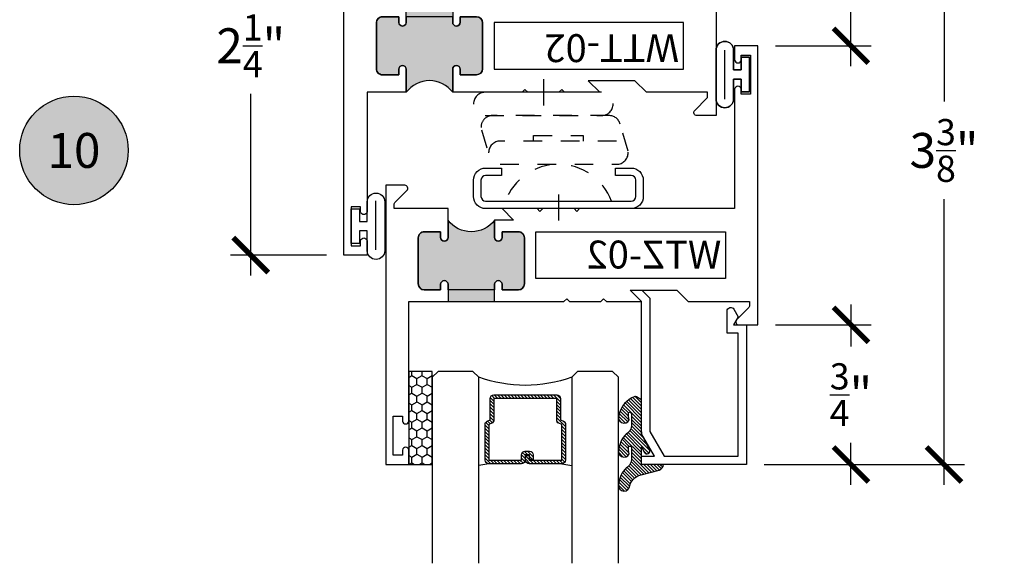
# Model space of a CAD drawing. Units: inches. Extents: x 0 to 128, y -43 to 43.
# Drawn here: x 11 to 17, y -35 to -33 of the extents above; entities that cross this region are included whole.
import ezdxf
from ezdxf.enums import TextEntityAlignment as Align

# ---------------------------------------------------------------- set-up
doc = ezdxf.new("R2010")
doc.units = ezdxf.units.IN
doc.header["$LTSCALE"] = 0.25
doc.header["$MEASUREMENT"] = 0
doc.linetypes.add('HIDDEN2', pattern=[0.1875, 0.125, -0.0625])
for name, color, linetype in [('Arcadia-Dim', 4, 'Continuous'), ('Arcadia-Hidden', 1, 'HIDDEN2'), ('Arcadia-Profile', 6, 'Continuous'), ('Arcadia-Shade', 8, 'Continuous'), ('Arcadia-Symb', 7, 'Continuous'), ('Arcadia-Symb-Text', 3, 'Continuous')]:
    doc.layers.add(name, color=color, linetype=linetype)
doc.styles.get("Standard").update_dxf_attribs({"font": 'ARIALN.TTF'})
doc.dimstyles.new('Arcadia-2', dxfattribs={"dimscale": 2, "dimtxt": 0.0938, "dimasz": 0.0938, "dimexe": 0.0546, "dimexo": 0.0469, "dimgap": 0.0469, "dimtad": 0, "dimtih": 1, "dimdec": 4, "dimrnd": 0.0625, "dimzin": 3, "dimdsep": 46, "dimlunit": 4, "dimtxsty": 'Standard', "dimblk": 'ARCHTICK', "dimcen": 0.0469, "dimdle": 0.0546, "dimclrd": 256, "dimclre": 256, "dimclrt": 256, "dimadec": 0, "dimazin": 0, "dimtfac": 0.75, "dimtix": 1, "dimtmove": 2, "dimatfit": 3, "dimfxl": 1, "dimtolj": 1, "dimtzin": 3, "dimlwd": -3, "dimlwe": -3, "dimarcsym": 0})

# ---------------------------------------------------------------- blocks, each defined once
blk = doc.blocks.new('_ArchTick')
at = {"color": 0, "linetype": 'ByBlock', "lineweight": -3, "const_width": 0.15}
blk.add_lwpolyline([(-0.5, -0.5), (0.5, 0.5)], dxfattribs=at)
blk = doc.blocks.new('*D328')
at = {"layer": 'Arcadia-Dim', "lineweight": -3, "transparency": 16777216}
for p, q in [((15.75528059703236, -31.44605373448009), (15.75528059703236, -31.8580281887775)), ((15.06357848747113, -31.55525373448009), (15.86448059703236, -31.55525373448009)), ((15.75528059703236, -32.78945373448009), (15.75528059703236, -32.37747928018269)), ((15.34908059703245, -32.68025373448009), (15.86448059703236, -32.68025373448009))]:
    blk.add_line(p, q, dxfattribs=at)
at = {"layer": 'Defpoints', "color": 0, "lineweight": -3, "transparency": 16777216}
for p in [(14.96977848747113, -31.55525373448009), (15.75528059703236, -31.55525373448009), (15.25528059703245, -32.68025373448009)]:
    blk.add_point(p, dxfattribs=at)
at = {"layer": 'Arcadia-Dim', "lineweight": -3, "transparency": 16777216, "xscale": 0.1876, "yscale": 0.1876, "zscale": 0.1876}
for p, rotation in [((15.75528059703236, -31.55525373448009), 90), ((15.75528059703236, -32.68025373448009), 270)]:
    blk.add_blockref('_ArchTick', p, dxfattribs=dict(at, rotation=rotation))
at = {"layer": 'Arcadia-Dim', "transparency": 16777216, "insert": (15.75528059703237, -32.11775373448009), "char_height": 0.1876, "attachment_point": 5}
blk.add_mtext('\\A1;1{\\H0.750000x;\\S1/8;}"', dxfattribs=at)
blk = doc.blocks.new('*D329')
at = {"layer": 'Arcadia-Dim', "lineweight": -3, "transparency": 16777216}
for p, q in [((16.25528059703245, -31.44605373448009), (16.25528059703245, -32.98022890501215)), ((15.06357848747113, -31.55525373448009), (16.36448059703245, -31.55525373448009)), ((16.25528059703245, -35.0394537344801), (16.25528059703245, -33.50527856394804)), ((15.28857848747115, -34.93025373448009), (16.36448059703245, -34.9302537344801))]:
    blk.add_line(p, q, dxfattribs=at)
at = {"layer": 'Defpoints', "color": 0, "lineweight": -3, "transparency": 16777216}
for p in [(14.96977848747113, -31.55525373448009), (16.25528059703245, -31.55525373448009), (15.19477848747115, -34.93025373448009)]:
    blk.add_point(p, dxfattribs=at)
at = {"layer": 'Arcadia-Dim', "lineweight": -3, "transparency": 16777216, "xscale": 0.1876, "yscale": 0.1876, "zscale": 0.1876}
for p, rotation in [((16.25528059703245, -31.55525373448009), 90), ((16.25528059703245, -34.9302537344801), 270)]:
    blk.add_blockref('_ArchTick', p, dxfattribs=dict(at, rotation=rotation))
at = {"layer": 'Arcadia-Dim', "transparency": 16777216, "insert": (16.25528059703245, -33.24275373448009), "char_height": 0.1876, "attachment_point": 5}
blk.add_mtext('\\A1;3{\\H0.750000x;\\S3/8;}"', dxfattribs=at)
blk = doc.blocks.new('*D330')
at = {"layer": 'Arcadia-Dim', "lineweight": -3, "transparency": 16777216}
for p, q in [((15.75528059703236, -34.07105373448009), (15.75528059703236, -34.29581611510765)), ((15.34908059703245, -34.18025373448009), (15.86448059703236, -34.18025373448009)), ((15.75528059703236, -35.03945373448009), (15.75528059703236, -34.81469135385253)), ((15.28857848747115, -34.93025373448009), (15.86448059703236, -34.93025373448009))]:
    blk.add_line(p, q, dxfattribs=at)
at = {"layer": 'Defpoints', "color": 0, "lineweight": -3, "transparency": 16777216}
for p in [(15.25528059703245, -34.18025373448009), (15.19477848747115, -34.93025373448009), (15.75528059703236, -34.93025373448009)]:
    blk.add_point(p, dxfattribs=at)
at = {"layer": 'Arcadia-Dim', "lineweight": -3, "transparency": 16777216, "xscale": 0.1876, "yscale": 0.1876, "zscale": 0.1876}
for p, rotation in [((15.75528059703236, -34.18025373448009), 90), ((15.75528059703236, -34.93025373448009), 270)]:
    blk.add_blockref('_ArchTick', p, dxfattribs=dict(at, rotation=rotation))
at = {"layer": 'Arcadia-Dim', "transparency": 16777216, "insert": (15.75528059703237, -34.55525373448009), "char_height": 0.1876, "attachment_point": 5}
blk.add_mtext('\\A1;{\\H0.750000x;\\S3/4;}"', dxfattribs=at)
blk = doc.blocks.new('ANDERBERG')
at = {"layer": 'Arcadia-Hidden', "lineweight": -3, "ltscale": 0.75}
for points in [[(0.0156415825118828, -0.4643060377184574), (0.6406415825118827, -0.4643060377184574, 0.9999999999999998), (0.6406415825118846, -0.3393060377184573), (0.0156415825118845, -0.3393060377184573, 0.9999999999999998)], [(0.0966415825118805, -0.7262120739729339), (0.7216415825118787, -0.7262120739729339, 0.9999999999999998), (0.7216415825118787, -0.6012120739729339), (0.0966415825118805, -0.6012120739729339, 0.9999999999999998)]]:
    blk.add_lwpolyline(points, format="xyb", close=True, dxfattribs=at)
blk.add_lwpolyline([(0.7836370037828289, -0.6557863095657935), (0.7409318328910964, -0.5110122435208586, 0.3429577568366311), (0.6808477263483379, -0.4643060377184574), (0.0551888606989248, -0.4643060377184574, 0.4901225072910328), (-0.0048519616187868, -0.5417688853026795), (0.0381441886831375, -0.6857190027737686)], format="xyb", dxfattribs=at)
blk.add_lwpolyline([(0.2754480654463478, -0.6012120739729339), (0.2754480654463478, -0.5711825977802887), (0.5428350995774096, -0.5711825977802887), (0.5428350995774096, -0.6012120739729339)], dxfattribs=at)
blk.add_arc((0.4091415825118823, -1.030727089323471), 0.3045150153505384, 20.45534100600338, 159.5446589939966, dxfattribs=at)
at = {"layer": 'Arcadia-Profile', "lineweight": -3}
for p, q in [((0.3281415825118845, -0.2687859233289291), (0.3281415825118845, -0.4098261521079865)), ((0.4091415825118841, -0.8877510085224953), (0.4091415825118841, -1.028791237301552))]:
    blk.add_line(p, q, dxfattribs=at)
at = {"layer": 'Arcadia-Profile', "lineweight": -3, "ltscale": 0.75}
blk.add_lwpolyline([(0.8001415825118822, -0.7463060377184574, -0.4142135623731019), (0.8651415825118834, -0.8113060377184586), (0.8651415825118871, -0.8993060377184596, -0.4142135623730871), (0.8001415825118858, -0.9643060377184572), (0.018141582511884, -0.9643060377184572, -0.4142135623731007), (-0.0468584174881155, -0.899306037718456), (-0.0468584174881137, -0.8113060377184551, -0.4142135623730968), (0.0181415825118858, -0.7463060377184574), (0.1031415825118849, -0.746306037718461), (0.1031415825118849, -0.7863060377184566), (0.0181415825118805, -0.7863060377184566, 0.4142135623730883), (-0.0068584174881199, -0.8113060377184551), (-0.0068584174881181, -0.899306037718456, 0.4142135623730953), (0.0181415825118823, -0.9243060377184582), (0.8001415825118787, -0.9243060377184582, 0.414213562373086), (0.8251415825118773, -0.899306037718456), (0.8251415825118773, -0.8113060377184622, 0.4142135623731066), (0.8001415825118787, -0.7863060377184601), (0.7151415825118815, -0.7863060377184566), (0.7151415825118832, -0.7463060377184539)], format="xyb", close=True, dxfattribs=at)
blk = doc.blocks.new('Keynote')
at = {"layer": 'Arcadia-Symb', "lineweight": -3}
h = blk.add_hatch(color=8, dxfattribs=at)
h.dxf.hatch_style = 1
edge = h.paths.add_edge_path()
edge.add_arc((0, 0), 0.1458, 0, 360)
at = {"layer": 'Defpoints', "lineweight": -3}
blk.add_circle((0, 0), 0.1458, dxfattribs=at)
at = {"layer": 'Arcadia-Symb-Text'}
blk.add_attdef('KEYNOTE_BUBBLE', text='', height=0.09375, dxfattribs=at).set_placement((0, 0), align=Align.MIDDLE_CENTER)
blk = doc.blocks.new('*D357')
at = {"layer": 'Arcadia-Dim', "lineweight": -3, "transparency": 16777216}
for p, q in [((12.53028059703234, -31.44605373447986), (12.53028059703234, -32.42201580814971)), ((12.93648059703243, -31.55525373447986), (12.42108059703234, -31.55525373447986)), ((12.53028059703234, -33.91445373447986), (12.53028059703234, -32.93849166081002)), ((12.93648059703243, -33.80525373447986), (12.42108059703234, -33.80525373447986))]:
    blk.add_line(p, q, dxfattribs=at)
at = {"layer": 'Defpoints', "color": 0, "lineweight": -3, "transparency": 16777216}
for p in [(12.53028059703234, -31.55525373447986), (13.03028059703243, -31.55525373447986), (13.03028059703243, -33.80525373447986)]:
    blk.add_point(p, dxfattribs=at)
at = {"layer": 'Arcadia-Dim', "lineweight": -3, "transparency": 16777216, "xscale": 0.1876, "yscale": 0.1876, "zscale": 0.1876}
for p, rotation in [((12.53028059703234, -31.55525373447986), 90), ((12.53028059703234, -33.80525373447986), 270)]:
    blk.add_blockref('_ArchTick', p, dxfattribs=dict(at, rotation=rotation))
at = {"layer": 'Arcadia-Dim', "transparency": 16777216, "insert": (12.53028059703234, -32.68025373447986), "char_height": 0.1876, "attachment_point": 5}
blk.add_mtext('\\A1;2{\\H0.750000x;\\S1/4;}"', dxfattribs=at)
blk = doc.blocks.new('*U193')
at = {"layer": 'Arcadia-Shade'}
h = blk.add_hatch(dxfattribs=at)
h.set_pattern_fill('HONEY', color=256, scale=0.25)
h.set_pattern_definition([(0, (0, 0), (0.046875, 0.0270632938682637), [0.03125, -0.0625]), (120, (0, 0), (-0.046875, 0.0270632938682637), [0.03125, -0.0625]), (59.99999999999999, (0, 0), (0, 0.0541265877365274), [-0.0625, 0.03125])])
h.paths.add_polyline_path([(-0.5, 0.125), (0, 0.125), (0, 0), (-0.5, 0)])
at = {"layer": 'Arcadia-Profile', "lineweight": -3}
blk.add_lwpolyline([(-0.5, 0.125), (0, 0.125), (0, 0), (-0.5, 0)], close=True, dxfattribs=at)
blk = doc.blocks.new('*U200')
at = {"layer": 'Arcadia-Shade', "lineweight": -3}
h = blk.add_hatch(dxfattribs=at)
h.set_pattern_fill('ANSI31', color=256, scale=0.1, style=0)
h.set_pattern_definition([(45, (-12.49009116438055, -10.79353366436353), (-0.0088388347648318, 0.0088388347648318), [])])
edge = h.paths.add_edge_path()
edge.add_line((0.4990116755820751, 0.4285564927512802), (0.5229934129158452, 0.4285564927512838))
edge.add_arc((0.5229934129158464, 0.4482414927513225), 0.0196850000000387, 269.9999999999964, 359.9999999999982)
edge.add_line((0.5426784129158851, 0.4482414927513219), (0.5426784129158851, 0.4732180318310384))
edge.add_line((0.5426784129158851, 0.4732180318310384), (0.5229934129158452, 0.4732180318310384))
edge.add_line((0.5229934129158452, 0.4732180318310384), (0.5229934129158452, 0.4482414927513219))
edge.add_line((0.5229934129158452, 0.4482414927513219), (0.4990116755820751, 0.4482414927513219))
edge.add_line((0.4990116755820751, 0.4482414927513219), (0.4990116755820751, 0.4763228331426533))
edge.add_arc((0.47932667558206, 0.476322833142687), 0.01968500000001505, 359.9999999999018, 449.9999999999018)
edge.add_line((0.4793266755820938, 0.4960078331427021), (0.3036411249999347, 0.4960078331426985))
edge.add_arc((0.3036411249999346, 0.4763228331426603), 0.01968500000003814, 89.99999999999984, 179.9999999999999)
edge.add_line((0.2839561249998965, 0.4763228331426604), (0.2839561249998965, 0.2858323436881278))
edge.add_arc((0.3036411249999145, 0.2858323436881262), 0.01968500000001799, 179.9999999999952, 245.4529343159605)
edge.add_line((0.2954631769583571, 0.2679264678137017), (0.3114070047096007, 0.2606446238063391))
edge.add_line((0.3114070047096007, 0.2606446238063391), (0.3114070047096007, 0.1457257251104203))
edge.add_arc((0.3310920047095802, 0.145725725110422), 0.01968499999997952, 180.000000000005, 270.000000000005)
edge.add_line((0.3310920047095819, 0.1260407251104425), (0.668905995290265, 0.126040725110439))
edge.add_arc((0.6689059952902658, 0.1457257251104213), 0.01968499999998224, 269.9999999999974, 359.9999999999973)
edge.add_line((0.6885909952902481, 0.1457257251104203), (0.6885909952902481, 0.2606446238063391))
edge.add_line((0.6885909952902481, 0.2606446238063391), (0.7045348230414366, 0.2679264678137088))
edge.add_arc((0.6963568749998893, 0.2858323436881248), 0.01968500000000603, 294.547065684023, 359.9999999999882)
edge.add_line((0.7160418749998954, 0.2858323436881207), (0.7160418749998936, 0.4763228331426604))
edge.add_arc((0.696356874999912, 0.4763228331426601), 0.01968499999998163, 9.69435005780996e-13, 89.99999999999902)
edge.add_line((0.6963568749999123, 0.4960078331426417), (0.5206721869999261, 0.4960078331426985))
edge.add_arc((0.5206721869999243, 0.4763228331426586), 0.01968500000003992, 89.99999999999483, 179.9999999999947)
edge.add_line((0.5009871869998844, 0.4763228331426604), (0.5009871869998844, 0.4521573060815705))
edge.add_line((0.5009871869998844, 0.4521573060815705), (0.5206721869999261, 0.4521573060815705))
edge.add_line((0.5206721869999261, 0.4521573060815705), (0.5206721869999261, 0.4763228331426604))
edge.add_line((0.5206721869999261, 0.4763228331426604), (0.6963568749999123, 0.4763228331426604))
edge.add_line((0.6963568749999123, 0.4763228331426604), (0.6963568749999123, 0.2858323436881207))
edge.add_line((0.6963568749999123, 0.2858323436881207), (0.6804130472487256, 0.2785504996807049))
edge.add_arc((0.6885909952902385, 0.2606446238063089), 0.01968499999997356, 114.5470656839561, 179.9999999999121)
edge.add_line((0.668905995290265, 0.2606446238063391), (0.668905995290265, 0.1457257251104203))
edge.add_line((0.668905995290265, 0.1457257251104203), (0.3310920047095819, 0.1457257251104203))
edge.add_line((0.3310920047095819, 0.1457257251104203), (0.3310920047095819, 0.2606446238063391))
edge.add_arc((0.311407004709616, 0.2606446238063068), 0.01968499999996598, 9.419676806179501e-11, 65.45293431605748)
edge.add_line((0.3195849527511214, 0.2785504996806978), (0.3036411249999347, 0.2858323436881207))
edge.add_line((0.3036411249999347, 0.2858323436881207), (0.3036411249999347, 0.4763228331426604))
edge.add_line((0.3036411249999347, 0.4763228331426604), (0.4793266755820938, 0.4763228331426604))
edge.add_line((0.4793266755820938, 0.4763228331426604), (0.4793266755820938, 0.4482414927513219))
edge.add_arc((0.4990116755821053, 0.4482414927512917), 0.0196850000000115, 179.9999999999121, 269.9999999999121)
at = {"layer": 'Arcadia-Profile'}
for p, q in [((0, 0.03125), (2.5e-15, 1.03125)), ((0.2500000000000007, 1.03125), (0.25, 0.03125)), ((0.75, 0.03125), (0.7500000000000007, 1.03125)), ((1, 1.03125), (1, 0.03125)), ((0.3036416249999334, 0.4960078331427021), (0.2499999999999218, 0.5053829846366896)), ((0.6963568749999123, 0.4960078331427021), (0.7499984999999257, 0.5053829846366896)), ((0.7080088700575029, 0.2699663348586228), (0.7122228838293801, 0.2741803486304981)), ((0.03125, 0), (0, 0.03125)), ((0.03125, 0), (0, 0.03125)), ((0.03125, 0), (0, 0.03125)), ((0.03125, 0), (0, 0.03125)), ((0.03125, 0), (0, 0.03125)), ((0.21875, 0), (0.03125, 0)), ((0.21875, 0), (0.03125, 0)), ((0.25, 0.03125), (0.21875, 0)), ((0.25, 0.03125), (0.21875, 0)), ((0.78125, 0), (0.75, 0.03125)), ((0.96875, 0), (0.78125, 0)), ((1, 0.03125), (0.96875, 0))]:
    blk.add_line(p, q, dxfattribs=at)
blk.add_lwpolyline([(0.4990116755820751, 0.4285564927512802), (0.5229934129158452, 0.4285564927512838, 0.4142135623731049), (0.5426784129158851, 0.4482414927513219), (0.5426784129158851, 0.4732180318310384), (0.5229934129158452, 0.4732180318310384), (0.5229934129158452, 0.4482414927513219), (0.4990116755820751, 0.4482414927513219), (0.4990116755820751, 0.4763228331426533, 0.4142135623730951), (0.4793266755820938, 0.4960078331427021), (0.3036411249999347, 0.4960078331426985, 0.4142135623730951), (0.2839561249998965, 0.4763228331426604), (0.2839561249998965, 0.2858323436881278, 0.2936188569408289), (0.2954631769583571, 0.2679264678137017), (0.3114070047096007, 0.2606446238063391), (0.3114070047096007, 0.1457257251104203, 0.4142135623730951), (0.3310920047095819, 0.1260407251104425), (0.668905995290265, 0.126040725110439, 0.4142135623730951), (0.6885909952902481, 0.1457257251104203), (0.6885909952902481, 0.2606446238063391), (0.7045348230414366, 0.2679264678137088, 0.2936188569408282), (0.7160418749998954, 0.2858323436881207), (0.7160418749998936, 0.4763228331426604, 0.4142135623730852), (0.6963568749999123, 0.4960078331426417), (0.5206721869999261, 0.4960078331426985, 0.4142135623730951), (0.5009871869998844, 0.4763228331426604), (0.5009871869998844, 0.4521573060815705), (0.5206721869999261, 0.4521573060815705), (0.5206721869999261, 0.4763228331426604), (0.6963568749999123, 0.4763228331426604), (0.6963568749999123, 0.2858323436881207), (0.6804130472487256, 0.2785504996807049, 0.2936188569407848), (0.668905995290265, 0.2606446238063391), (0.668905995290265, 0.1457257251104203), (0.3310920047095819, 0.1457257251104203), (0.3310920047095819, 0.2606446238063391, 0.2936188569408189), (0.3195849527511214, 0.2785504996806978), (0.3036411249999347, 0.2858323436881207), (0.3036411249999347, 0.4763228331426604), (0.4793266755820938, 0.4763228331426604), (0.4793266755820938, 0.4482414927513219, 0.4142135623730946)], format="xyb", close=True, dxfattribs=at)
blk.add_arc((0.4999992499998971, -0.6625220109668888), 0.7374409998105559, 70.18348207574029, 109.8165179242613, dxfattribs=at)
blk = doc.blocks.new('WTT-02')
at = {"layer": 'Arcadia-Profile', "lineweight": -3}
h = blk.add_hatch(color=256, dxfattribs=at)
h.dxf.hatch_style = 1
edge = h.paths.add_edge_path()
edge.add_arc((-0.3349999999988906, -16.12474999976027), 15.62524999976027, 89.54163620848882, 90.45836379151933)
edge.add_line((-0.460000000000008, -0.5000000000000178), (-0.4599999999999867, -0.3760000000000012))
edge.add_arc((-0.4799999999999898, -0.3759999999999977), 0.02000000000000307, 359.9999999999898, 539.9999999999899)
edge.add_line((-0.4999999999999929, -0.3759999999999941), (-0.5, -0.4059999999999988))
edge.add_line((-0.5, -0.4059999999999988), (-0.5879999999999939, -0.4059999999999988))
edge.add_arc((-0.5879999999999939, -0.3740000000000023), 0.03199999999999653, 180, 270, ccw=False)
edge.add_line((-0.6199999999999904, -0.3740000000000023), (-0.6199999999999904, -0.1259999999999906))
edge.add_arc((-0.5879999999999947, -0.1259999999999898), 0.0319999999999957, 89.99999999999841, 180.0000000000015, ccw=False)
edge.add_line((-0.5879999999999939, -0.0939999999999941), (-0.4999999999999858, -0.0939999999999941))
edge.add_line((-0.4999999999999858, -0.0939999999999941), (-0.4999999999999858, -0.1239999999999952))
edge.add_arc((-0.4799999999999898, -0.1239999999999952), 0.01999999999999602, 180, 360)
edge.add_line((-0.4599999999999938, -0.1239999999999952), (-0.4599999999999938, 7.105427357601002e-15))
edge.add_arc((-0.3349999999999937, 0.09375000000000715), 0.1562500000000001, 216.869897645844, 323.130102354156)
edge.add_line((-0.2099999999999937, 7.1e-15), (-0.2099999999999937, -0.1239999999999952))
edge.add_arc((-0.1899999999999941, -0.1239999999999952), 0.01999999999999955, 180, 360)
edge.add_line((-0.1699999999999946, -0.1239999999999952), (-0.1699999999999946, -0.0939999999999941))
edge.add_line((-0.1699999999999946, -0.0939999999999941), (-0.0819999999999972, -0.0939999999999906))
edge.add_arc((-0.08199999999999716, -0.1259999999999906), 0.03199999999999996, -6.30961949354969e-12, 90.00000000000011, ccw=False)
edge.add_line((-0.0499999999999972, -0.1259999999999941), (-0.0499999999999972, -0.3740000000000023))
edge.add_arc((-0.08200000000000085, -0.3739999999999988), 0.03200000000000365, 270.0000000000001, 359.99999999999375, ccw=False)
edge.add_line((-0.0820000000000008, -0.4060000000000024), (-0.1699999999999946, -0.4059999999999988))
edge.add_line((-0.1699999999999946, -0.4059999999999988), (-0.1700000000000017, -0.3759999999999906))
edge.add_arc((-0.1899999999999977, -0.3759999999999906), 0.01999999999999599, 359.9999999999999, 540.0000000000102)
edge.add_line((-0.2099999999999937, -0.3759999999999941), (-0.2099999999999937, -0.5))
at = {"layer": 'Arcadia-Profile'}
blk.add_lwpolyline([(-1.829230447378307, -0.5000000000000036), (-1.829230447378307, -0.5250000000000022, 0.1989123673798268), (-1.826301515190166, -0.5320710678118701), (-1.760686291501016, -0.5976862915010166, -0.6681786379195446), (-1.772000000000005, -0.6250000000000071), (-1.875, -0.6250000000000036), (-1.875, 0.1249999999999893), (-1.772000000000005, 0.1249999999999893, -0.6681786379195164), (-1.760686291501016, 0.0976862915010024), (-1.826301515190166, 0.0320710678118559, 0.1989123673798269), (-1.829230447378307, 0.0249999999999879), (-1.829230447378307, -1.07e-14), (-1.500499999999995, -1.07e-14), (-1.438500000000004, -0.0619999999999976), (-1.188000000000002, -0.0619999999999976), (-1.25, -7.1e-15), (-1.060999999999999, -3.6e-15), (-1.045999999999999, -0.0150000000000006), (-1.030999999999998, -3.6e-15), (-0.8629999999999995, -3.6e-15), (-0.8479999999999989, -0.0150000000000006), (-0.8329999999999984, -3.6e-15), (-0.4599999999999938, 7.1e-15), (-0.4600000000000009, -0.1239999999999952, -1.000000000000044), (-0.4999999999999929, -0.1239999999999952), (-0.4999999999999929, -0.0939999999999941), (-0.5879999999999939, -0.0939999999999941, 0.4142135623730463), (-0.6199999999999904, -0.1259999999999977), (-0.6199999999999833, -0.3739999999999988, 0.4142135623730462), (-0.5879999999999939, -0.4059999999999988), (-0.4999999999999929, -0.4059999999999988), (-0.4999999999999858, -0.3760000000000012, -1.000000000000044), (-0.4599999999999938, -0.3759999999999977), (-0.4599999999999867, -0.4059999999999988), (-0.2099999999999937, -0.4059999999999988), (-0.2099999999999937, -0.3759999999999977, -1.000000000000044), (-0.1699999999999946, -0.3760000000000012), (-0.1699999999999875, -0.4059999999999988), (-0.0819999999999937, -0.4059999999999988, 0.4142135623731115), (-0.0499999999999972, -0.3739999999999988), (-0.0499999999999972, -0.1259999999999977, 0.4142135623731115), (-0.0819999999999937, -0.0939999999999941), (-0.1700000000000017, -0.0939999999999941), (-0.1699999999999946, -0.1239999999999952, -1.000000000000044), (-0.2099999999999937, -0.1239999999999952), (-0.2099999999999937, 0), (0, 0), (7.1e-15, 0.6424999999999983, -0.8571428571429041), (0.0350000000000108, 0.6424999999999983), (0.0350000000000037, 0.6150000000000021), (0.0850000000000009, 0.6150000000000021), (0.0850000000000009, 0.8250000000000028), (0.0350000000000037, 0.8250000000000028), (0.0350000000000037, 0.7974999999999995, -0.8571428571429041), (0, 0.7974999999999995), (0, 0.875), (0.125, 0.875), (0.125, -1.375000000000014), (0, -1.375000000000014), (0, -1.297500000000013, -0.8571428571429041), (0.0350000000000037, -1.297500000000013), (0.0350000000000037, -1.325000000000017), (0.0850000000000009, -1.325000000000017), (0.0850000000000009, -1.115000000000016), (0.0350000000000037, -1.115000000000016), (0.0350000000000108, -1.142500000000012, -0.8571428571429041), (7.1e-15, -1.142500000000012), (0, -0.5000000000000285), (-0.8329999999999984, -0.5000000000000107), (-0.8479999999999989, -0.4850000000000137), (-0.8629999999999995, -0.5000000000000107), (-1.030999999999998, -0.5000000000000107), (-1.045999999999999, -0.4850000000000137), (-1.060999999999999, -0.5000000000000107), (-1.25, -0.5000000000000071), (-1.188000000000002, -0.4380000000000166), (-1.438500000000004, -0.4380000000000166), (-1.500499999999995, -0.5000000000000036)], format="xyb", close=True, dxfattribs=at)
at = {"layer": 'Arcadia-Profile', "lineweight": -3}
blk.add_lwpolyline([(-0.2099999999999937, -0.5, 0.0040000000000616), (-0.460000000000008, -0.5000000000000178), (-0.4599999999999867, -0.3760000000000012, 0.9999999999999998), (-0.4999999999999929, -0.3759999999999941), (-0.5, -0.4059999999999988), (-0.5879999999999939, -0.4059999999999988, -0.4142135623730951), (-0.6199999999999904, -0.3740000000000023), (-0.6199999999999904, -0.1259999999999906, -0.4142135623731113), (-0.5879999999999939, -0.0939999999999941), (-0.4999999999999858, -0.0939999999999941), (-0.4999999999999858, -0.1239999999999952, 0.9999999999999998), (-0.4599999999999938, -0.1239999999999952), (-0.4599999999999938, 7.1e-15, 0.5), (-0.2099999999999937, 7.1e-15), (-0.2099999999999937, -0.1239999999999952, 0.9999999999999998), (-0.1699999999999946, -0.1239999999999952), (-0.1699999999999946, -0.0939999999999941), (-0.0819999999999972, -0.0939999999999906, -0.4142135623731276), (-0.0499999999999972, -0.1259999999999941), (-0.0499999999999972, -0.3740000000000023, -0.4142135623730625), (-0.0820000000000008, -0.4060000000000024), (-0.1699999999999946, -0.4059999999999988), (-0.1700000000000017, -0.3759999999999906, 1.000000000000089), (-0.2099999999999937, -0.3759999999999941)], format="xyb", close=True, dxfattribs=at)
at = {"layer": 'Arcadia-Profile'}
blk.add_lwpolyline([(-0.681999999999988, -0.375), (-0.681999999999988, -0.125), (-1.700000000000002, -0.1250000000000071), (-1.700000000000002, -0.3750000000000071)], close=True, dxfattribs=at)
at = {"layer": 'Defpoints'}
blk.add_text('WTT-02', height=0.15, dxfattribs=at).set_placement((-1.676183573421411, -0.3122739919319386))
blk = doc.blocks.new('WZT-02')
at = {"layer": 'Arcadia-Profile', "lineweight": -3}
h = blk.add_hatch(color=256, dxfattribs=at)
h.dxf.hatch_style = 1
edge = h.paths.add_edge_path()
edge.add_arc((-0.3349999999988937, -15.62474999976012), 15.62524999976016, 89.5416362084888, 90.4583637915193)
edge.add_line((-0.4600000000000062, 1.78e-14), (-0.4599999999999867, 0.0930000000000284))
edge.add_arc((-0.4799999999999898, 0.09300000000003195), 0.02000000000000307, 359.9999999999898, 539.9999999999899)
edge.add_line((-0.4999999999999929, 0.0930000000000355), (-0.5, 0.0630000000000308))
edge.add_line((-0.5, 0.0630000000000308), (-0.5879999999999939, 0.0630000000000308))
edge.add_arc((-0.5879999999999939, 0.09500000000002734), 0.03199999999999655, 180.0000000000001, 270, ccw=False)
edge.add_line((-0.6199999999999904, 0.0950000000000273), (-0.6199999999999904, 0.3430000000000389))
edge.add_arc((-0.5879999999999939, 0.3430000000000389), 0.03199999999999659, 89.99999999999687, 180, ccw=False)
edge.add_line((-0.5879999999999921, 0.3750000000000355), (-0.4999999999999858, 0.3750000000000355))
edge.add_line((-0.4999999999999858, 0.3750000000000355), (-0.4999999999999858, 0.3450000000000344))
edge.add_arc((-0.4799999999999898, 0.3450000000000344), 0.01999999999999602, 180, 360)
edge.add_line((-0.4599999999999938, 0.3450000000000344), (-0.4599999999999938, 0.4380000000000308))
edge.add_arc((-0.3349999999999937, 0.5317500000000308), 0.1562500000000001, 216.869897645844, 323.130102354156)
edge.add_line((-0.2099999999999937, 0.4380000000000308), (-0.2099999999999937, 0.3450000000000344))
edge.add_arc((-0.1899999999999941, 0.3450000000000344), 0.01999999999999955, 180, 360)
edge.add_line((-0.1699999999999946, 0.3450000000000344), (-0.1699999999999946, 0.3750000000000355))
edge.add_line((-0.1699999999999946, 0.3750000000000355), (-0.0819999999999972, 0.3750000000000391))
edge.add_arc((-0.08199999999999721, 0.3430000000000391), 0.03200000000000003, -6.423306331271306e-12, 90, ccw=False)
edge.add_line((-0.0499999999999972, 0.3430000000000355), (-0.0499999999999954, 0.09500000000002728))
edge.add_arc((-0.08199999999999899, 0.09500000000003088), 0.03200000000000359, 269.99999999999994, 359.9999999999936, ccw=False)
edge.add_line((-0.08199999999999902, 0.0630000000000273), (-0.1699999999999946, 0.0630000000000308))
edge.add_line((-0.1699999999999946, 0.0630000000000308), (-0.1700000000000017, 0.0930000000000391))
edge.add_arc((-0.1899999999999977, 0.09300000000003908), 0.01999999999999599, 3.975693351830193e-14, 180.0000000000102)
edge.add_line((-0.2099999999999937, 0.0930000000000355), (-0.2099999999999937, 3.549938121238938e-14))
at = {"layer": 'Arcadia-Profile'}
blk.add_lwpolyline([(-0.7190000000000083, 0.5000000000000214), (-0.7040000000000078, 0.4850000000000279), (-0.6889999999999928, 0.5000000000000285), (-0.5, 0.5000000000000356), (-0.5619999999999977, 0.438000000000038), (-0.4599999999999938, 0.438000000000038), (-0.460000000000008, 0.3450000000000344, -0.9999999999999998), (-0.5, 0.3450000000000344), (-0.5, 0.3750000000000355), (-0.5879999999999939, 0.3750000000000355, 0.41421356237303), (-0.6199999999999904, 0.3430000000000319), (-0.6199999999999904, 0.0950000000000273, 0.4142135623730625), (-0.5879999999999939, 0.0630000000000308), (-0.5, 0.0630000000000308), (-0.4999999999999858, 0.093000000000032, -1.000000000000088), (-0.4599999999999938, 0.093000000000032), (-0.4599999999999938, 0.0630000000000308), (-0.2099999999999937, 0.0630000000000308), (-0.2099999999999937, 0.093000000000032, -1.000000000000088), (-0.1700000000000017, 0.093000000000032), (-0.1699999999999875, 0.0630000000000308), (-0.0819999999999937, 0.0630000000000308, 0.4142135623731276), (-0.0499999999999972, 0.0950000000000273), (-0.0499999999999972, 0.3430000000000319, 0.4142135623730951), (-0.0819999999999937, 0.3750000000000355), (-0.1700000000000017, 0.3750000000000355), (-0.1700000000000017, 0.3450000000000344, -0.9999999999999998), (-0.2099999999999937, 0.3450000000000344), (-0.2099999999999937, 0.5), (0.0792304473783041, 0.5000000000000071), (0.0792304473783041, 0.5250000000000057, 0.1989123673798267), (0.0763015151901634, 0.5320710678118701), (0.0106862915010169, 0.5976862915010202, -0.6681786379192421), (0.0220000000000056, 0.6250000000000071), (0.1249999999999964, 0.6250000000000071), (0.1249999999999964, -0.8749999999999857), (0, -0.8749999999999857), (0, -0.7974999999999853, -0.8571428571429901), (0.0349999999999966, -0.7974999999999853), (0.0349999999999966, -0.8249999999999886), (0.0849999999999973, -0.8249999999999886), (0.0849999999999973, -0.6149999999999878), (0.0349999999999966, -0.6149999999999878), (0.0350000000000108, -0.6424999999999841, -0.8571428571429901), (0, -0.6424999999999841), (0, 0), (-0.8329999999999984, 1.42e-14), (-0.8479999999999989, 0.0150000000000148), (-0.8629999999999995, 1.42e-14), (-1.031000000000005, 1.42e-14), (-1.046000000000006, 0.0150000000000148), (-1.061000000000007, 1.42e-14), (-1.25, 2.13e-14), (-1.188000000000002, 0.0620000000000118), (-1.438500000000004, 0.0620000000000118), (-1.500500000000002, 2.84e-14), (-1.829230447378307, 2.84e-14), (-1.829230447378307, -0.0249999999999773, 0.1989123673798268), (-1.826301515190166, -0.0320710678118417), (-1.760686291501016, -0.0976862915009917, -0.6681786379195729), (-1.772000000000005, -0.1249999999999787), (-1.875, -0.1249999999999716), (-1.875, 1.375000000000014), (-1.75, 1.375000000000014), (-1.75, 1.297500000000013, -0.8571428571428182), (-1.78500000000001, 1.297500000000013), (-1.78500000000001, 1.325000000000017), (-1.835000000000007, 1.325000000000017), (-1.835000000000007, 1.115000000000023), (-1.78500000000001, 1.115000000000023), (-1.78500000000001, 1.142500000000012, -0.8571428571428182), (-1.750000000000014, 1.142500000000012), (-1.75, 0.5000000000000214), (-0.9170000000000016, 0.5000000000000214), (-0.902000000000001, 0.4850000000000279), (-0.8870000000000005, 0.5000000000000285)], format="xyb", close=True, dxfattribs=at)
at = {"layer": 'Arcadia-Profile', "lineweight": -3}
blk.add_lwpolyline([(-0.2099999999999937, 3.55e-14, 0.0040000000000616), (-0.4600000000000062, 1.78e-14), (-0.4599999999999867, 0.0930000000000284, 0.9999999999999998), (-0.4999999999999929, 0.0930000000000355), (-0.5, 0.0630000000000308), (-0.5879999999999939, 0.0630000000000308, -0.4142135623730951), (-0.6199999999999904, 0.0950000000000273), (-0.6199999999999904, 0.3430000000000389, -0.4142135623731113), (-0.5879999999999921, 0.3750000000000355), (-0.4999999999999858, 0.3750000000000355), (-0.4999999999999858, 0.3450000000000344, 0.9999999999999998), (-0.4599999999999938, 0.3450000000000344), (-0.4599999999999938, 0.4380000000000308, 0.5), (-0.2099999999999937, 0.4380000000000308), (-0.2099999999999937, 0.3450000000000344, 0.9999999999999998), (-0.1699999999999946, 0.3450000000000344), (-0.1699999999999946, 0.3750000000000355), (-0.0819999999999972, 0.3750000000000391, -0.4142135623731276), (-0.0499999999999972, 0.3430000000000355), (-0.0499999999999954, 0.0950000000000273, -0.4142135623730625), (-0.08199999999999902, 0.0630000000000273), (-0.1699999999999946, 0.0630000000000308), (-0.1700000000000017, 0.0930000000000391, 1.000000000000089), (-0.2099999999999937, 0.0930000000000355)], format="xyb", close=True, dxfattribs=at)
at = {"layer": 'Arcadia-Profile'}
blk.add_lwpolyline([(-1.700000000000002, 0.3750000000000213), (-1.700000000000002, 0.1250000000000213), (-0.681999999999988, 0.1250000000000284), (-0.681999999999988, 0.3750000000000284)], close=True, dxfattribs=at)
at = {"layer": 'Defpoints'}
blk.add_text('WTZ-02', height=0.15, dxfattribs=at).set_placement((-1.678374970442181, 0.177984717368922))
blk = doc.blocks.new('Window-Gasket-E260')
at = {"layer": 'Arcadia-Shade', "lineweight": -3}
h = blk.add_hatch(dxfattribs=at)
h.set_pattern_fill('ANSI31', color=256, scale=0.1, style=0)
h.set_pattern_definition([(135, (123.9620461361176, -543.8713998305384), (0.0088388347648318, 0.0088388347648318), [])])
edge = h.paths.add_edge_path()
edge.add_ellipse((0.0039163804646023, 0.0712167572764884), major_axis=(0.089435424491799, 0.089435424491799), ratio=0.9999999999999941, start_angle=88.41641669307378, end_angle=129.2249959998299)
edge.add_ellipse((-0.0939999999999941, 0.0704774716300563), major_axis=(-0.021920310216782, 0.021920310216782), ratio=0.9999999999999944, start_angle=19.25355931287138, end_angle=199.2535593128714)
edge.add_ellipse((0.0089003114708817, 0.0846879502598768), major_axis=(0.0565140078525231, 0.0565140078525231), ratio=0.9999999999999887, start_angle=126.8047647294687, end_angle=155.2606034698106, ccw=False)
edge.add_ellipse((-0.0635919862817787, 0.08858071727172502), major_axis=(0.007071067811849, 0.007071067811849), ratio=0.9999999999999908, start_angle=315.00000000000483, end_angle=446.4098895020659, ccw=False)
edge.add_line((-0.0535919862817878, 0.08858071727172502), (-0.0535919862817878, 0.032505631326103))
edge.add_ellipse((-0.11359198628179, 0.032505631326103), major_axis=(0.04242640687119341, 0.04242640687119341), ratio=0.9999999999999896, start_angle=255.64015066985792, end_angle=315.0000000000005, ccw=False)
edge.add_ellipse((0.0039163804645455, -0.110990309407498), major_axis=(-0.08943542449179673, 0.08943542449179673), ratio=0.9999999999999971, start_angle=-1.583583306924491, end_angle=39.22499599983211)
edge.add_ellipse((-0.0939999999999941, -0.1117295950539301), major_axis=(-0.021920310216782, 0.021920310216782), ratio=0.9999999999999944, start_angle=19.25355931287138, end_angle=199.2535593128714)
edge.add_ellipse((0.0129563364267824, -0.1339614757125673), major_axis=(0.0562280606484618, 0.0562280606484618), ratio=0.9999999999999994, start_angle=56.49584510020247, end_angle=128.6710708810821, ccw=False)
edge.add_line((-0.0028914491701357, -0.0560381974173652), (0.0937011334588078, -0.0301562929071224))
edge.add_ellipse((0.0856207791276234, 0), major_axis=(0.0220759385759961, 0.0220759385759961), ratio=0.9999999999999886, start_angle=239.9999999999883, end_angle=315.0000000001497)
edge.add_line((0.1168408708638822, 0), (-5.680178549738457e-14, 0))
edge.add_line((0, 0), (0, 0.09444471235235599))
edge.add_line((0, 0.0944447123524697), (0.0147635084134379, 0.0649461502043778))
edge.add_ellipse((0.0286244547542083, 0.0718833085950337), major_axis=(-0.0109601551083904, 0.0109601551083904), ratio=0.9999999999999856, start_angle=71.58715419955924, end_angle=251.5871541995593)
edge.add_line((0.0424854010950071, 0.0788204669859169), (0.006344723842175902, 0.1510321651920776))
edge.add_ellipse((0.0600000000000023, 0.1778856815433301), major_axis=(0.0424264068711908, 0.0424264068711908), ratio=0.9999999999998898, start_angle=152.9815197749773, end_angle=161.5871541995423, ccw=False)
edge.add_line((0.0029306317558166, 0.1593630681149989), (2.84000253869543e-14, 0.1644390712143604))
edge.add_line((0, 0.1644390712144741), (0, 0.340823766994049))
edge.add_ellipse((-0.0099999999999909, 0.3408237669939353), major_axis=(-0.0070710678118675, 0.0070710678118675), ratio=0.9999999999999072, start_angle=225.0000000000078, end_angle=283.3691089052014)
edge.add_line((-0.0047555496051359, 0.3493382100207327), (-0.0282939422532422, 0.3638366255048595))
edge.add_ellipse((-0.0335383926480972, 0.3553221824781758), major_axis=(-0.0070710678118752, 0.0070710678118752), ratio=0.9999999999998824, start_angle=-76.6308910947631, end_angle=-30.09638454216811)
edge.add_ellipse((0.0098994645500738, 0.2383683281350386), major_axis=(-0.0952598567030983, 0.0952598567030984), ratio=0.9999999999999893, start_angle=-25.03004956452354, end_angle=33.09873595015004)
edge.add_ellipse((-0.0939999999999941, 0.2526845383140426), major_axis=(-0.021920310216782, 0.021920310216782), ratio=0.9999999999999944, start_angle=19.25355931287138, end_angle=199.2535593128714)
edge.add_ellipse((0.0089003114709953, 0.2668950169438631), major_axis=(-0.0565140078526148, 0.0565140078526148), ratio=0.9999999999999856, start_angle=36.80476472951352, end_angle=65.26060346983718, ccw=False)
edge.add_ellipse((-0.0635919862817787, 0.2707877839557113), major_axis=(-0.0070710678118653, 0.0070710678118653), ratio=0.9999999999999905, start_angle=224.9999999999901, end_angle=356.409889501993, ccw=False)
edge.add_line((-0.0535919862817878, 0.2707877839557113), (-0.0535919862817878, 0.2147126980100893))
edge.add_ellipse((-0.11359198628179, 0.2147126980100893), major_axis=(-0.0424264068711945, 0.0424264068711945), ratio=0.9999999999999856, start_angle=165.6401506698622, end_angle=225.0000000000021, ccw=False)
at = {"layer": 'Arcadia-Profile', "lineweight": -3}
blk.add_lwpolyline([(0.0424854010950071, 0.0788204669859169), (0.0063447238421759, 0.1510321651919639, -0.1165315726498103), (0, 0.1778856815433301), (0, 0.3408237669939353, 0.2603365611747245), (-0.0047555496051359, 0.3493382100207327), (-0.0282939422532422, 0.3638366255047458, 0.205882219026353), (-0.0361103303737309, 0.3649857809971309, 0.2592171881551533), (-0.1219224820083582, 0.2661506067265691, 0.9999999999999998), (-0.0660775179916868, 0.2392184699012887, -0.1248040142998426), (-0.0702063995610161, 0.2782877530871701, -0.6457529643032383), (-0.0535919862817878, 0.2707877839557113), (-0.0535919862817878, 0.2147126980100893, -0.2649576977510819), (-0.083013318352414, 0.1630895920625335, 0.1799670457333808), (-0.1219224820083582, 0.0839435400428101, 0.9999999999999998), (-0.0660775179916868, 0.0570114032173024, -0.1248040142999278), (-0.0702063995609592, 0.0960806864031838, -0.6457529643032759), (-0.0535919862817878, 0.08858071727172502), (-0.0535919862817878, 0.032505631326103, -0.2649576977510819), (-0.083013318352414, -0.0191174746212255, 0.1799670457333852), (-0.1219224820083582, -0.0982635266411762, 0.9999999999999998), (-0.0660775179916868, -0.1251956634664566, -0.3257651905948838), (-0.0028914491701357, -0.0560381974173652), (0.0937011334588647, -0.0301562929071224, 0.3394542588633731), (0.1168408708638822, 0), (0, 0), (0, 0.0944447123524697), (0.0147635084134095, 0.0649461502043778, 0.9999999999999998)], format="xyb", close=True, dxfattribs=at)

msp = doc.modelspace()

# ---------------------------------------------------------------- linework, layer by layer
at = {"layer": 'Arcadia-Profile'}
msp.add_line((13.20160038722028, -33.77629058631115), (13.20160038722028, -33.51349058631118), dxfattribs=at)
for points in [[(15.1242805970324, -32.96665373448005, -0.9999999999999998), (15.03028059703237, -32.96665373448005), (15.0302805970324, -32.70385373448008, -0.9999999999999998), (15.12428059703246, -32.70385373448008, 0.9999999999999998), (15.03028059703243, -32.70385373448008), (15.03028059703245, -32.96665373448005, 0.9999999999999998)], [(13.15628059703237, -33.51885373448013, -0.9999999999999998), (13.2502805970324, -33.51885373448013), (13.25028059703238, -33.7816537344801, -0.9999999999999998), (13.15628059703241, -33.7816537344801), (13.15628059703241, -33.67525373448021), (13.11528059703241, -33.67525373448021), (13.11528059703241, -33.74325373448019), (13.07028059703239, -33.74325373448019), (13.07028059703239, -33.55725373448005), (13.11528059703241, -33.55725373448005), (13.11528059703241, -33.62525373448003), (13.15628059703241, -33.62525373448003)], [(15.12660861449006, -34.09612233727196), (15.14977848747114, -34.13625373448011), (15.1243750756268, -34.18025373448009), (15.19477848747115, -34.18025373448009), (15.19477848747115, -34.9302537344802), (14.63027859703237, -34.93025373448009), (14.63027859703237, -34.88525373448013), (14.69923677694976, -34.88525373448013), (14.6302785970324, -34.76581466326584), (14.6302785970324, -34.05525173448021), (14.56828059703238, -33.99325373448019), (14.63192020733916, -33.99325373448019), (14.67527859703239, -34.03661212417332), (14.67527859703239, -34.75375694960647), (14.75119830117683, -34.88525373448013), (15.14977848747114, -34.88525373448013), (15.14977848747114, -34.22525373448016), (15.08977848747113, -34.22525373448016), (15.08977848747113, -34.10599094006389, -0.7673269879778531)]]:
    msp.add_lwpolyline(points, format="xyb", close=True, dxfattribs=at)
msp.add_lwpolyline([(15.07728059703245, -32.96665373448005), (15.07728059703245, -32.70385373448008)], dxfattribs=at)
msp.add_lwpolyline([(15.16528059703236, -32.8102537344802), (15.12428059703237, -32.8102537344802), (15.12428059703237, -32.70385373448008), (15.12428059703237, -32.8102537344802), (15.16528059703242, -32.8102537344802), (15.16528059703242, -32.74225373447999), (15.21028059703238, -32.74225373448022), (15.21028059703238, -32.92825373448014), (15.16528059703242, -32.92825373448014), (15.16528059703242, -32.86025373448016), (15.12428059703237, -32.86025373448016), (15.12428059703237, -32.96665373448005), (15.12428059703237, -32.86025373448016), (15.16528059703236, -32.86025373448016), (15.16528059703236, -32.92825373448014), (15.21028059703238, -32.92825373448014), (15.21028059703238, -32.74225373447999), (15.16528059703236, -32.74225373447999)], close=True, dxfattribs=at)

# ---------------------------------------------------------------- block references
at = {"layer": 'Arcadia-Hidden'}
msp.add_blockref('ANDERBERG', (13.7741390145205, -32.59094769676167), dxfattribs=at)
at = {"layer": 'Arcadia-Profile', "lineweight": -3, "xscale": -1}
msp.add_blockref('WZT-02', (13.38028059703238, -34.05525373448011), dxfattribs=at)
for name, p, rotation in [('*U193', (13.38028059703245, -34.43025373448009), 270), ('*U200', (13.50528059703245, -34.43025373448009), 180)]:
    msp.add_blockref(name, p, dxfattribs=dict(at, rotation=rotation))
at = {"layer": 'Arcadia-Profile', "lineweight": -3}
msp.add_blockref('Window-Gasket-E260', (14.6302785970324, -34.9302537344802), dxfattribs=at)
at = {"layer": 'Arcadia-Shade', "lineweight": -3, "rotation": 180}
msp.add_blockref('WTT-02', (13.15528059703243, -32.9302537344801), dxfattribs=at)
at = {"layer": 'Arcadia-Symb', "lineweight": -3, "xscale": 2, "yscale": 2, "zscale": 2}
msp.add_blockref('Keynote', (11.58028059703241, -33.24275373448009), dxfattribs=at).add_auto_attribs({'KEYNOTE_BUBBLE': '10'})

# ---------------------------------------------------------------- dimensions: what is measured, and where the dimension line sits
at = {"layer": 'Arcadia-Dim'}
for base, p1, p2, angle, picture, middle in [((12.53028059703234, -31.55525373447986), (13.03028059703243, -33.80525373447986), (13.03028059703243, -31.55525373447986), 90, '*D357', (12.53028059703234, -32.68025373447986)), ((15.75528059703236, -31.55525373448009), (15.25528059703245, -32.68025373448009), (14.96977848747113, -31.55525373448009), 90, '*D328', (15.75528059703237, -32.11775373448009)), ((15.75528059703236, -34.93025373448009), (15.25528059703245, -34.18025373448009), (15.19477848747115, -34.93025373448009), 270, '*D330', (15.75528059703237, -34.55525373448009))]:
    dim = msp.add_linear_dim(base=base, p1=p1, p2=p2, angle=angle, dimstyle='Arcadia-2', dxfattribs=at)
    dim.commit()
    dim.dimension.update_dxf_attribs({"geometry": picture, "text_midpoint": middle, "dimtype": 160})
dim = msp.add_linear_dim(base=(16.25528059703245, -31.55525373448009), p1=(15.19477848747115, -34.93025373448009), p2=(14.96977848747113, -31.55525373448009), angle=90, dimstyle='Arcadia-2', dxfattribs=at)
dim.commit()
dim.dimension.update_dxf_attribs({"geometry": '*D329', "text_midpoint": (16.25528059703245, -33.24275373448009)})

doc.saveas('drawing.dxf')
